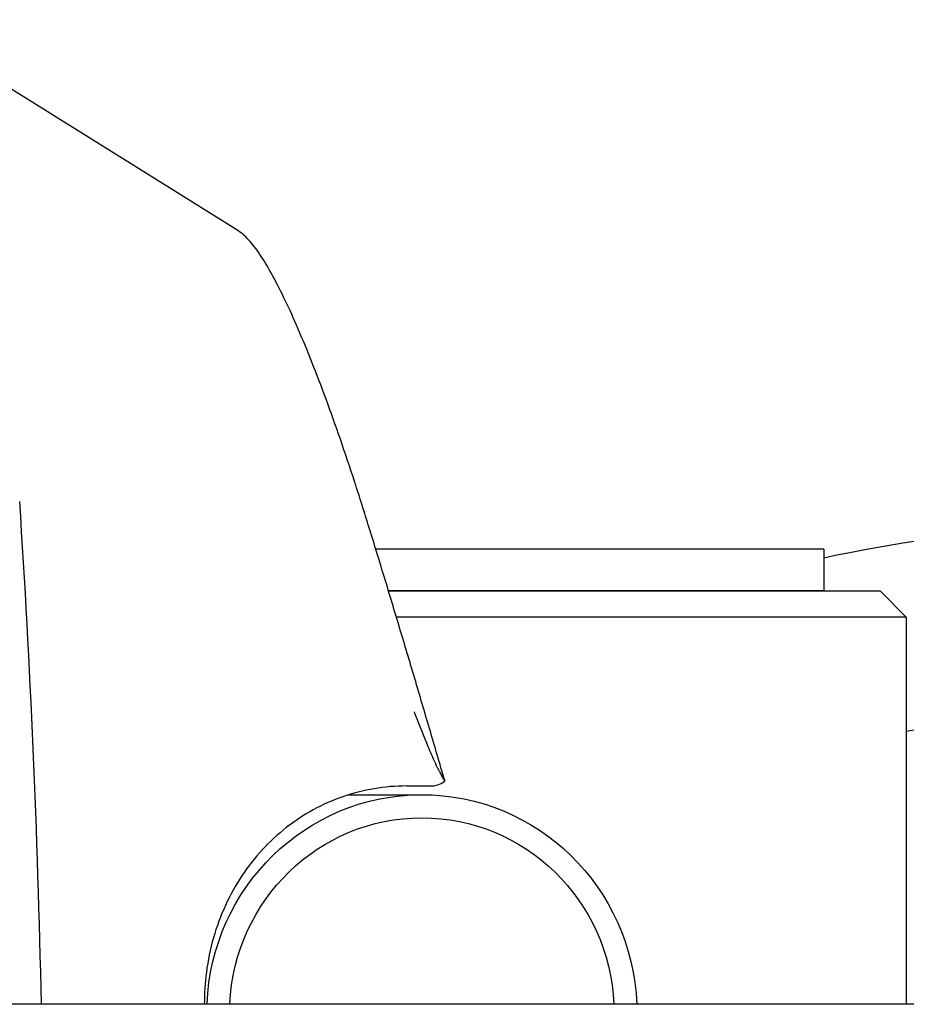
# Model space of a CAD drawing. Units: millimetres. Extents: x 239 to 1652, y 51 to 1505.
# Drawn here: x 842 to 944, y 858 to 971 of the extents above; entities that cross this region are included whole.
import ezdxf

# ---------------------------------------------------------------- set-up
doc = ezdxf.new("R2010")
doc.units = ezdxf.units.MM
doc.layers.add('PV-6FD', color=7, linetype='Continuous')

# ---------------------------------------------------------------- blocks, each defined once
blk = doc.blocks.new('*U2')
at = {"layer": 'PV-6FD'}
for p, q in [((14741.2, -3316.15), (14702.51, -3292)), ((14808.31, -3352.63), (14757.01, -3352.63)), ((14808.31, -3352.63), (14808.31, -3357.38)), ((14758.46, -3357.38), (14808.31, -3357.38)), ((14758.47, -3357.42), (14814.76, -3357.42)), ((14814.76, -3357.42), (14817.76, -3360.42)), ((14817.76, -3360.42), (14759.37, -3360.42)), ((14817.76, -3360.42), (14817.76, -3404.76)), ((14753.93, -3380.76), (14762.29, -3380.76)), ((14977.38, -3404.76), (14560.61, -3404.76))]:
    blk.add_line(p, q, dxfattribs=at)
blk.add_ellipse((14676.39, -3434.89), major_axis=(0, 245.66), ratio=0.173648, start_param=-1.447868, end_param=-1.205657, dxfattribs=at)
at = {"layer": 'PV-6FD', "extrusion": (0, 0, -1)}
for centre, major_axis, ratio, start_param, end_param in [((14845.13, -3429.76), (-120, 0), 0.666667, 1.258907, 1.675685), ((14845.13, -3429.76), (-120, 0), 0.666667, 1.129684, 1.130746), ((14762.29, -3405.76), (0, 25), 0.984808, -1.530731, 1.530731), ((14762.29, -3405.76), (0, 22.35), 0.984808, -1.525978, 1.525978)]:
    blk.add_ellipse(centre, major_axis=major_axis, ratio=ratio, start_param=start_param, end_param=end_param, dxfattribs=at)
at = {"layer": 'PV-6FD'}
for points, knots in [([(14756.26, -3350.2), (14755.72, -3348.43), (14755.17, -3346.69), (14754.06, -3343.3), (14753.51, -3341.65), (14752.41, -3338.46), (14751.86, -3336.92), (14750.77, -3333.97), (14750.23, -3332.56), (14749.17, -3329.89), (14748.65, -3328.63), (14747.63, -3326.26), (14747.13, -3325.16), (14746.16, -3323.13), (14745.69, -3322.21), (14744.78, -3320.53), (14744.34, -3319.78), (14743.47, -3318.46), (14743.05, -3317.89), (14742.18, -3316.91), (14741.75, -3316.49), (14741.2, -3316.15)], [-1.110168, -1.110168, -1.110168, -1.110168, -0.994672, -0.994672, -0.879176, -0.879176, -0.76368, -0.76368, -0.648184, -0.648184, -0.532688, -0.532688, -0.417192, -0.417192, -0.301696, -0.301696, -0.1862, -0.1862, -0.070704, -0.070704, 0.044791, 0.044791, 0.044791, 0.044791]), ([(14764.9, -3379.14), (14764.33, -3377.19), (14763.76, -3375.23), (14762.62, -3371.33), (14762.05, -3369.39), (14760.9, -3365.51), (14760.32, -3363.58), (14759.17, -3359.73), (14758.59, -3357.82), (14757.43, -3353.99), (14756.85, -3352.09), (14756.26, -3350.2)], [-1.2407611, -1.2407611, -1.2407611, -1.2407611, -1.2146425, -1.2146425, -1.188524, -1.188524, -1.1624055, -1.1624055, -1.136287, -1.136287, -1.1101685, -1.1101685, -1.1101685, -1.1101685]), ([(14761.4, -3371.26), (14761.41, -3371.27), (14761.41, -3371.28), (14761.47, -3371.43), (14761.52, -3371.56), (14762.03, -3372.86), (14762.51, -3374.1), (14763.24, -3375.85), (14763.53, -3376.51), (14763.84, -3377.17), (14763.87, -3377.23), (14763.9, -3377.29)], [-0.0032971, -0.0032971, -0.0032971, -0.0032971, 0, 0, 0.0444806, 0.0444806, 0.4201373, 0.4201373, 0.6223605, 0.6223605, 0.6412389, 0.6412389, 0.6412389, 0.6412389]), ([(14817.76, -3373.49), (14818.37, -3373.38), (14818.98, -3373.27), (14825.07, -3372.26), (14830.61, -3371.65), (14841.55, -3371.03), (14846.95, -3371), (14855.87, -3371.41), (14859.4, -3371.69), (14862.91, -3372.09)], [34.630449, 34.630449, 34.630449, 34.630449, 34.815927, 34.815927, 36.4812, 36.4812, 38.097232, 38.097232, 39.155593, 39.155593, 39.155593, 39.155593]), ([(14764.9, -3379.19), (14764.84, -3379.07), (14764.76, -3378.92), (14764.59, -3378.6), (14764.5, -3378.44), (14764.39, -3378.23), (14764.35, -3378.17), (14764.3, -3378.06), (14764.27, -3378.01), (14764.22, -3377.92), (14764.2, -3377.89), (14764.17, -3377.82), (14764.15, -3377.78), (14764.1, -3377.7), (14764.08, -3377.65), (14764, -3377.5), (14763.95, -3377.39), (14763.9, -3377.29)], [-0.2505243, -0.2505243, -0.2505243, -0.2505243, -0.1759155, -0.1759155, -0.1154657, -0.1154657, -0.0943509, -0.0943509, -0.0761812, -0.0761812, -0.0637233, -0.0637233, -0.051714, -0.051714, -0.0351986, -0.0351986, 0, 0, 0, 0]), ([(14763.31, -3379.76), (14763.32, -3379.76), (14763.32, -3379.76), (14763.59, -3379.76), (14763.87, -3379.72), (14764.38, -3379.54), (14764.62, -3379.41), (14764.86, -3379.22), (14764.88, -3379.2), (14764.9, -3379.19)], [-0.0007901, -0.0007901, -0.0007901, -0.0007901, 0, 0, 0.0937315, 0.0937315, 0.1836738, 0.1836738, 0.1923354, 0.1923354, 0.1923354, 0.1923354]), ([(14760.55, -3379.76), (14759.29, -3379.76), (14758.04, -3379.87), (14755.58, -3380.28), (14754.39, -3380.59), (14752.06, -3381.4), (14750.94, -3381.9), (14748.78, -3383.08), (14747.75, -3383.76), (14745.79, -3385.3), (14744.87, -3386.15), (14743.17, -3387.99), (14742.39, -3388.99), (14740.97, -3391.12), (14740.34, -3392.26), (14739.25, -3394.63), (14738.79, -3395.87), (14738.06, -3398.42), (14737.79, -3399.74), (14737.45, -3402.3), (14737.38, -3403.53), (14737.38, -3404.76)], [0, 0, 0, 0, 0.444309, 0.444309, 0.888617, 0.888617, 1.332926, 1.332926, 1.777235, 1.777235, 2.221543, 2.221543, 2.665852, 2.665852, 3.110161, 3.110161, 3.554469, 3.554469, 3.995107, 3.995107, 4.393592, 4.393592, 4.393592, 4.393592]), ([(14760.55, -3379.76), (14760.66, -3379.76), (14760.76, -3379.76), (14761.05, -3379.76), (14761.22, -3379.76), (14761.67, -3379.76), (14761.95, -3379.76), (14762.54, -3379.76), (14762.85, -3379.76), (14763.16, -3379.76)], [0, 0, 0, 0, 0.0352831, 0.0352831, 0.0917361, 0.0917361, 0.1820608, 0.1820608, 0.2822648, 0.2822648, 0.2822648, 0.2822648])]:
    blk.add_open_spline(points, degree=3, knots=knots, dxfattribs=at)
for points in [[(14764.9, -3379.14), (14764.9, -3379.15), (14764.9, -3379.17), (14764.9, -3379.18)], [(14764.9, -3379.18), (14764.9, -3379.18), (14764.9, -3379.18), (14764.9, -3379.19)], [(14763.16, -3379.76), (14763.21, -3379.76), (14763.26, -3379.76), (14763.31, -3379.76)]]:
    blk.add_open_spline(points, degree=3, dxfattribs=at)

msp = doc.modelspace()

# ---------------------------------------------------------------- block references
at = {"layer": 'PV-6FD'}
msp.add_blockref('*U2', (-13874.09, 4263.07), dxfattribs=at)

doc.saveas('drawing.dxf')
